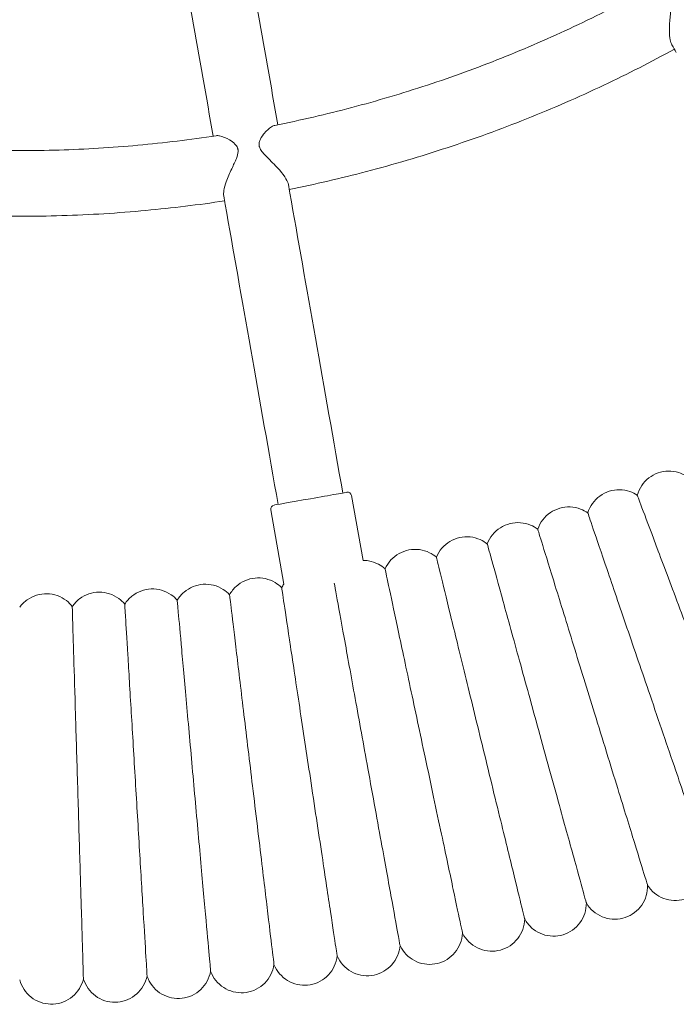
# Model space of a CAD drawing. Units: millimetres. Extents: x 1298 to 2121, y -1401 to 708.
# Drawn here: x 1490 to 1506, y 230 to 254 of the extents above; entities that cross this region are included whole.
import ezdxf

# ---------------------------------------------------------------- set-up
doc = ezdxf.new("R2010")
doc.units = ezdxf.units.MM

# ---------------------------------------------------------------- blocks, each defined once
blk = doc.blocks.new('A$C44062E5C')
at = {"lineweight": 0}
for p, q in [((25821.395, 478.128), (25821.673, 476.549)), ((25819.425, 477.781), (25819.744, 475.974))]:
    blk.add_line(p, q, dxfattribs=at)
for centre, start, end in [((25821.296, 478.111), 10, 100), ((25819.524, 477.798), 100, 190)]:
    blk.add_arc(centre, 0.1, start, end, dxfattribs=at)
at = {"lineweight": 0, "extrusion": (0, 0, -1)}
for centre, major_axis, start_param, end_param in [((25814.616, 515.417), (10.669, -60.509), -1.191774, -1.084966), ((25814.616, 515.417), (10.669, -60.509), -1.05753, -1.053545), ((25819.605, 477.914), (-2.605, 14.772), -1.570796, -1.053545)]:
    blk.add_ellipse(centre, major_axis=major_axis, ratio=0.000002, start_param=start_param, end_param=end_param, dxfattribs=at)
at = {"lineweight": 0}
for centre, major_axis, ratio, start_param, end_param in [((25813.041, 515.14), (-10.669, 60.509), 0.000002, -2.056627, -1.949819), ((25814.115, 515.235), (-30.721, 53.21), 0.000002, -2.088048, -2.084063), ((25813.041, 515.14), (-10.669, 60.509), 0.000002, -2.088048, -2.084063), ((25821.18, 478.192), (2.605, -14.772), 0.000002, -2.088048, -1.570797), ((25820.392, 478.053), (0.886, 0.156), 0, 0, 1.570798), ((25820.392, 478.053), (-0.886, -0.156), 0, -1.570795, 0)]:
    blk.add_ellipse(centre, major_axis=major_axis, ratio=ratio, start_param=start_param, end_param=end_param, dxfattribs=at)
for points, knots in [([(25819.524, 487.148), (25820.153, 487.274), (25820.778, 487.419), (25822.018, 487.746), (25822.632, 487.929), (25823.85, 488.33), (25824.453, 488.55), (25825.644, 489.025), (25826.232, 489.28), (25827.392, 489.826), (25827.964, 490.117), (25828.526, 490.425)], [3.3389841, 3.3389841, 3.3389841, 3.3389841, 3.3996539, 3.3996539, 3.4603236, 3.4603236, 3.5209934, 3.5209934, 3.5816631, 3.5816631, 3.6423329, 3.6423329, 3.6423329, 3.6423329]), ([(25829.2, 489.107), (25829.181, 489.14), (25829.167, 489.183), (25829.145, 489.299), (25829.139, 489.373), (25829.138, 489.56), (25829.146, 489.677), (25829.164, 489.893), (25829.173, 489.985), (25829.178, 490.134), (25829.175, 490.193), (25829.156, 490.252), (25829.152, 490.261), (25829.146, 490.275), (25829.144, 490.28), (25829.14, 490.288), (25829.137, 490.292), (25829.132, 490.3), (25829.13, 490.304), (25829.121, 490.316), (25829.115, 490.323), (25829.09, 490.349), (25829.064, 490.369), (25828.982, 490.41), (25828.931, 490.425), (25828.787, 490.455), (25828.689, 490.461), (25828.578, 490.445), (25828.548, 490.437), (25828.526, 490.425)], [5.981998, 5.981998, 5.981998, 5.981998, 6.166528, 6.166528, 6.394479, 6.394479, 6.704742, 6.704742, 6.974007, 6.974007, 7.217919, 7.217919, 7.265195, 7.265195, 7.290866, 7.290866, 7.312746, 7.312746, 7.339418, 7.339418, 7.390916, 7.390916, 7.531802, 7.531802, 7.690836, 7.690836, 7.964073, 7.964073, 8.091617, 8.091617, 8.091617, 8.091617]), ([(25819.876, 485.587), (25820.507, 485.714), (25821.134, 485.859), (25822.419, 486.196), (25823.076, 486.39), (25824.377, 486.819), (25825.021, 487.053), (25826.293, 487.561), (25826.921, 487.835), (25828.122, 488.403), (25828.695, 488.694), (25829.26, 489.003)], [3.3401519, 3.3401519, 3.3401519, 3.3401519, 3.3981064, 3.3981064, 3.4598078, 3.4598078, 3.5215092, 3.5215092, 3.5832106, 3.5832106, 3.6411651, 3.6411651, 3.6411651, 3.6411651]), ([(25819.524, 487.148), (25819.5, 487.144), (25819.472, 487.131), (25819.378, 487.072), (25819.308, 487.006), (25819.21, 486.884), (25819.175, 486.829), (25819.146, 486.75), (25819.14, 486.722), (25819.139, 486.686), (25819.139, 486.677), (25819.14, 486.664), (25819.141, 486.659), (25819.142, 486.65), (25819.143, 486.645), (25819.146, 486.635), (25819.147, 486.629), (25819.153, 486.609), (25819.159, 486.596), (25819.181, 486.552), (25819.203, 486.521), (25819.265, 486.445), (25819.314, 486.394), (25819.456, 486.251), (25819.556, 486.154), (25819.705, 485.982), (25819.758, 485.913), (25819.828, 485.795), (25819.848, 485.747), (25819.855, 485.706)], [1.313123, 1.313123, 1.313123, 1.313123, 1.455736, 1.455736, 1.767435, 1.767435, 1.992365, 1.992365, 2.10204, 2.10204, 2.133208, 2.133208, 2.152347, 2.152347, 2.170066, 2.170066, 2.193684, 2.193684, 2.247528, 2.247528, 2.380579, 2.380579, 2.60386, 2.60386, 2.969114, 2.969114, 3.227564, 3.227564, 3.43758, 3.43758, 3.43758, 3.43758]), ([(25808.518, 486.897), (25809.152, 486.8), (25809.788, 486.722), (25811.065, 486.606), (25811.705, 486.567), (25812.987, 486.528), (25813.628, 486.528), (25814.91, 486.567), (25815.55, 486.606), (25816.827, 486.722), (25817.464, 486.8), (25818.097, 486.897)], [2.9899183, 2.9899183, 2.9899183, 2.9899183, 3.050588, 3.050588, 3.1112578, 3.1112578, 3.1719275, 3.1719275, 3.2325973, 3.2325973, 3.293267, 3.293267, 3.293267, 3.293267]), ([(25818.28, 485.428), (25818.273, 485.466), (25818.275, 485.512), (25818.294, 485.629), (25818.315, 485.701), (25818.378, 485.878), (25818.425, 485.986), (25818.517, 486.183), (25818.558, 486.267), (25818.612, 486.404), (25818.627, 486.459), (25818.63, 486.517), (25818.63, 486.526), (25818.629, 486.541), (25818.629, 486.547), (25818.627, 486.557), (25818.627, 486.561), (25818.625, 486.571), (25818.623, 486.576), (25818.619, 486.59), (25818.616, 486.599), (25818.602, 486.631), (25818.584, 486.661), (25818.516, 486.73), (25818.471, 486.763), (25818.343, 486.841), (25818.253, 486.879), (25818.148, 486.899), (25818.12, 486.9), (25818.097, 486.897)], [6.578728, 6.578728, 6.578728, 6.578728, 6.799533, 6.799533, 7.069936, 7.069936, 7.438134, 7.438134, 7.760147, 7.760147, 8.041766, 8.041766, 8.094939, 8.094939, 8.129321, 8.129321, 8.157444, 8.157444, 8.190414, 8.190414, 8.250405, 8.250405, 8.42317, 8.42317, 8.607386, 8.607386, 8.919198, 8.919198, 9.050689, 9.050689, 9.050689, 9.050689]), ([(25808.315, 485.309), (25808.951, 485.213), (25809.59, 485.135), (25810.912, 485.012), (25811.596, 484.97), (25812.965, 484.928), (25813.65, 484.928), (25815.019, 484.97), (25815.703, 485.012), (25817.026, 485.135), (25817.665, 485.213), (25818.301, 485.309)], [2.991086, 2.991086, 2.991086, 2.991086, 3.0490405, 3.0490405, 3.1107419, 3.1107419, 3.1724434, 3.1724434, 3.2341448, 3.2341448, 3.2920992, 3.2920992, 3.2920992, 3.2920992]), ([(25828.356, 478.138), (25828.378, 478.221), (25828.416, 478.302), (25828.511, 478.444), (25828.571, 478.508), (25828.706, 478.611), (25828.782, 478.653), (25828.942, 478.709), (25829.028, 478.724), (25829.198, 478.727), (25829.284, 478.715), (25829.429, 478.67), (25829.491, 478.641), (25829.548, 478.606)], [0, 0, 0, 0, 0.259433, 0.259433, 0.51418, 0.51418, 0.769095, 0.769095, 1.024004, 1.024004, 1.278913, 1.278913, 1.479786, 1.479786, 1.479786, 1.479786]), ([(25827.149, 477.706), (25827.175, 477.788), (25827.214, 477.868), (25827.314, 478.007), (25827.376, 478.069), (25827.513, 478.168), (25827.591, 478.208), (25827.753, 478.259), (25827.839, 478.272), (25828.009, 478.27), (25828.095, 478.255), (25828.239, 478.205), (25828.3, 478.175), (25828.356, 478.138)], [0, 0, 0, 0, 0.259433, 0.259433, 0.51418, 0.51418, 0.769095, 0.769095, 1.024004, 1.024004, 1.278913, 1.278913, 1.479786, 1.479786, 1.479786, 1.479786]), ([(25830.004, 473.746), (25829.796, 474.3), (25829.589, 474.852), (25829.198, 475.893), (25829.019, 476.371), (25828.713, 477.186), (25828.589, 477.516), (25828.414, 477.982), (25828.365, 478.113), (25828.356, 478.137), (25828.356, 478.138), (25828.356, 478.138)], [0, 0, 0, 0, 1.776836, 1.776836, 3.561561, 3.561561, 5.352037, 5.352037, 7.144286, 7.144286, 7.324556, 7.324556, 7.324556, 7.324556]), ([(25825.931, 477.31), (25825.959, 477.392), (25826, 477.47), (25826.105, 477.606), (25826.168, 477.666), (25826.308, 477.761), (25826.387, 477.798), (25826.551, 477.845), (25826.637, 477.855), (25826.807, 477.848), (25826.893, 477.83), (25827.035, 477.776), (25827.095, 477.744), (25827.149, 477.706)], [0, 0, 0, 0, 0.259433, 0.259433, 0.51418, 0.51418, 0.769095, 0.769095, 1.024004, 1.024004, 1.278913, 1.278913, 1.479786, 1.479786, 1.479786, 1.479786]), ([(25828.666, 473.266), (25828.474, 473.827), (25828.284, 474.385), (25827.924, 475.436), (25827.759, 475.919), (25827.478, 476.744), (25827.364, 477.077), (25827.203, 477.548), (25827.158, 477.68), (25827.15, 477.705), (25827.149, 477.706), (25827.149, 477.706)], [0, 0, 0, 0, 1.776836, 1.776836, 3.561561, 3.561561, 5.352037, 5.352037, 7.144286, 7.144286, 7.324556, 7.324556, 7.324556, 7.324556]), ([(25824.701, 476.951), (25824.731, 477.032), (25824.775, 477.109), (25824.884, 477.241), (25824.949, 477.299), (25825.092, 477.391), (25825.172, 477.425), (25825.337, 477.467), (25825.423, 477.474), (25825.593, 477.462), (25825.678, 477.442), (25825.818, 477.384), (25825.877, 477.35), (25825.931, 477.31)], [0, 0, 0, 0, 0.259433, 0.259433, 0.51418, 0.51418, 0.769095, 0.769095, 1.024004, 1.024004, 1.278913, 1.278913, 1.479786, 1.479786, 1.479786, 1.479786]), ([(25823.461, 476.628), (25823.493, 476.708), (25823.54, 476.784), (25823.652, 476.913), (25823.719, 476.969), (25823.865, 477.056), (25823.946, 477.088), (25824.112, 477.125), (25824.199, 477.13), (25824.368, 477.113), (25824.452, 477.09), (25824.591, 477.028), (25824.649, 476.992), (25824.701, 476.951)], [0, 0, 0, 0, 0.259433, 0.259433, 0.51418, 0.51418, 0.769095, 0.769095, 1.024004, 1.024004, 1.278913, 1.278913, 1.479786, 1.479786, 1.479786, 1.479786]), ([(25827.313, 472.827), (25827.139, 473.393), (25826.965, 473.956), (25826.638, 475.018), (25826.487, 475.506), (25826.23, 476.339), (25826.127, 476.675), (25825.98, 477.15), (25825.939, 477.284), (25825.931, 477.309), (25825.931, 477.31), (25825.931, 477.31)], [0, 0, 0, 0, 1.776836, 1.776836, 3.561561, 3.561561, 5.352037, 5.352037, 7.144286, 7.144286, 7.324556, 7.324556, 7.324556, 7.324556]), ([(25825.949, 472.428), (25825.791, 472.999), (25825.634, 473.568), (25825.339, 474.639), (25825.203, 475.131), (25824.971, 475.971), (25824.878, 476.31), (25824.745, 476.79), (25824.708, 476.925), (25824.701, 476.949), (25824.701, 476.951), (25824.701, 476.951)], [0, 0, 0, 0, 1.776836, 1.776836, 3.561561, 3.561561, 5.352037, 5.352037, 7.144286, 7.144286, 7.324556, 7.324556, 7.324556, 7.324556]), ([(25822.212, 476.343), (25822.247, 476.422), (25822.295, 476.496), (25822.411, 476.623), (25822.48, 476.676), (25822.628, 476.759), (25822.71, 476.789), (25822.877, 476.82), (25822.964, 476.823), (25823.133, 476.8), (25823.216, 476.775), (25823.353, 476.709), (25823.41, 476.672), (25823.461, 476.628)], [0, 0, 0, 0, 0.259433, 0.259433, 0.51418, 0.51418, 0.769095, 0.769095, 1.024004, 1.024004, 1.278913, 1.278913, 1.479786, 1.479786, 1.479786, 1.479786]), ([(25821.673, 476.549), (25821.717, 476.549), (25821.762, 476.546), (25821.889, 476.525), (25821.971, 476.497), (25822.106, 476.427), (25822.162, 476.388), (25822.212, 476.343)], [0.892063, 0.892063, 0.892063, 0.892063, 1.0240037, 1.0240037, 1.2789128, 1.2789128, 1.4797856, 1.4797856, 1.4797856, 1.4797856]), ([(25824.573, 472.071), (25824.433, 472.646), (25824.293, 473.219), (25824.029, 474.298), (25823.908, 474.794), (25823.702, 475.641), (25823.618, 475.983), (25823.5, 476.466), (25823.467, 476.602), (25823.461, 476.627), (25823.461, 476.628), (25823.461, 476.628)], [0, 0, 0, 0, 1.776836, 1.776836, 3.561561, 3.561561, 5.352037, 5.352037, 7.144286, 7.144286, 7.324556, 7.324556, 7.324556, 7.324556]), ([(25823.187, 471.754), (25823.064, 472.333), (25822.941, 472.91), (25822.71, 473.997), (25822.604, 474.496), (25822.423, 475.349), (25822.35, 475.693), (25822.246, 476.18), (25822.217, 476.317), (25822.212, 476.342), (25822.212, 476.343), (25822.212, 476.343)], [0, 0, 0, 0, 1.776836, 1.776836, 3.561561, 3.561561, 5.352037, 5.352037, 7.144286, 7.144286, 7.324556, 7.324556, 7.324556, 7.324556]), ([(25817.147, 475.58), (25817.191, 475.654), (25817.248, 475.722), (25817.378, 475.833), (25817.453, 475.879), (25817.61, 475.943), (25817.695, 475.962), (25817.864, 475.974), (25817.951, 475.966), (25818.116, 475.924), (25818.195, 475.889), (25818.323, 475.806), (25818.375, 475.763), (25818.421, 475.714)], [0, 0, 0, 0, 0.259433, 0.259433, 0.51418, 0.51418, 0.769095, 0.769095, 1.024004, 1.024004, 1.278913, 1.278913, 1.479786, 1.479786, 1.479786, 1.479786]), ([(25818.421, 475.714), (25818.463, 475.789), (25818.518, 475.859), (25818.645, 475.974), (25818.718, 476.022), (25818.873, 476.09), (25818.957, 476.113), (25819.126, 476.129), (25819.213, 476.124), (25819.379, 476.086), (25819.46, 476.054), (25819.59, 475.975), (25819.644, 475.933), (25819.69, 475.886)], [0, 0, 0, 0, 0.259433, 0.259433, 0.51418, 0.51418, 0.769095, 0.769095, 1.024004, 1.024004, 1.278913, 1.278913, 1.479786, 1.479786, 1.479786, 1.479786]), ([(25821.792, 471.48), (25821.686, 472.063), (25821.581, 472.643), (25821.382, 473.737), (25821.291, 474.24), (25821.136, 475.097), (25821.073, 475.444), (25821.004, 475.822), (25820.986, 475.924), (25820.973, 475.992)], [0, 0, 0, 0, 1.778087, 1.778087, 3.564403, 3.564403, 5.356263, 5.356263, 6.337974, 6.337974, 6.337974, 6.337974]), ([(25813.308, 475.407), (25813.358, 475.477), (25813.421, 475.54), (25813.561, 475.639), (25813.639, 475.678), (25813.802, 475.727), (25813.888, 475.739), (25814.058, 475.736), (25814.144, 475.72), (25814.304, 475.663), (25814.38, 475.621), (25814.5, 475.528), (25814.548, 475.479), (25814.589, 475.426)], [0, 0, 0, 0, 0.259433, 0.259433, 0.51418, 0.51418, 0.769095, 0.769095, 1.024004, 1.024004, 1.278913, 1.278913, 1.479786, 1.479786, 1.479786, 1.479786]), ([(25814.589, 475.426), (25814.637, 475.498), (25814.699, 475.562), (25814.835, 475.666), (25814.912, 475.706), (25815.073, 475.761), (25815.159, 475.776), (25815.329, 475.777), (25815.415, 475.764), (25815.577, 475.712), (25815.654, 475.672), (25815.777, 475.582), (25815.826, 475.536), (25815.869, 475.484)], [0, 0, 0, 0, 0.259433, 0.259433, 0.51418, 0.51418, 0.769095, 0.769095, 1.024004, 1.024004, 1.278913, 1.278913, 1.479786, 1.479786, 1.479786, 1.479786]), ([(25815.869, 475.484), (25815.915, 475.557), (25815.974, 475.623), (25816.108, 475.73), (25816.184, 475.774), (25816.343, 475.833), (25816.428, 475.85), (25816.598, 475.857), (25816.685, 475.846), (25816.848, 475.799), (25816.927, 475.761), (25817.052, 475.675), (25817.103, 475.63), (25817.147, 475.58)], [0, 0, 0, 0, 0.259433, 0.259433, 0.51418, 0.51418, 0.769095, 0.769095, 1.024004, 1.024004, 1.278913, 1.278913, 1.479786, 1.479786, 1.479786, 1.479786]), ([(25818.981, 471.056), (25818.91, 471.646), (25818.839, 472.234), (25818.706, 473.342), (25818.645, 473.851), (25818.541, 474.717), (25818.499, 475.066), (25818.44, 475.556), (25818.423, 475.692), (25818.421, 475.713), (25818.421, 475.714), (25818.421, 475.714)], [0, 0, 0, 0, 1.784268, 1.784268, 3.57859, 3.57859, 5.377515, 5.377515, 7.174215, 7.174215, 7.324787, 7.324787, 7.324787, 7.324787]), ([(25820.39, 471.247), (25820.301, 471.833), (25820.213, 472.418), (25820.047, 473.519), (25819.971, 474.025), (25819.841, 474.887), (25819.788, 475.235), (25819.715, 475.725), (25819.694, 475.861), (25819.691, 475.885), (25819.69, 475.886), (25819.69, 475.886)], [0, 0, 0, 0, 1.780879, 1.780879, 3.570781, 3.570781, 5.365783, 5.365783, 7.16042, 7.16042, 7.324679, 7.324679, 7.324679, 7.324679]), ([(25816.411, 466.427), (25816.411, 466.427), (25816.411, 466.43), (25816.409, 466.473), (25816.399, 466.631), (25816.367, 467.165), (25816.345, 467.53), (25816.292, 468.417), (25816.262, 468.926), (25816.196, 470.024), (25816.161, 470.602), (25816.092, 471.757), (25816.058, 472.323), (25815.995, 473.374), (25815.967, 473.849), (25815.919, 474.649), (25815.9, 474.964), (25815.875, 475.38), (25815.869, 475.484), (25815.869, 475.484)], [-21.673989, -21.673989, -21.673989, -21.673989, -21.388307, -21.388307, -19.550975, -19.550975, -17.759697, -17.759697, -16.007038, -16.007038, -14.26935, -14.26935, -12.532182, -12.532182, -10.785823, -10.785823, -9.022323, -9.022323, -7.32532, -7.32532, -7.32532, -7.32532]), ([(25817.96, 466.543), (25817.96, 466.543), (25817.959, 466.547), (25817.955, 466.597), (25817.941, 466.756), (25817.893, 467.287), (25817.86, 467.65), (25817.781, 468.531), (25817.735, 469.039), (25817.636, 470.136), (25817.584, 470.715), (25817.48, 471.873), (25817.429, 472.441), (25817.334, 473.495), (25817.291, 473.971), (25817.22, 474.767), (25817.192, 475.08), (25817.155, 475.481), (25817.147, 475.58), (25817.147, 475.58)], [-21.673725, -21.673725, -21.673725, -21.673725, -21.345261, -21.345261, -19.532194, -19.532194, -17.756473, -17.756473, -16.005491, -16.005491, -14.261, -14.261, -12.512273, -12.512273, -10.753149, -10.753149, -8.980058, -8.980058, -7.324954, -7.324954, -7.324954, -7.324954]), ([(25814.86, 466.357), (25814.86, 466.357), (25814.86, 466.36), (25814.859, 466.405), (25814.854, 466.563), (25814.838, 467.1), (25814.827, 467.47), (25814.8, 468.365), (25814.785, 468.876), (25814.752, 469.976), (25814.735, 470.552), (25814.7, 471.702), (25814.683, 472.265), (25814.652, 473.311), (25814.638, 473.783), (25814.614, 474.58), (25814.605, 474.896), (25814.592, 475.319), (25814.589, 475.426), (25814.589, 475.426)], [-21.67408, -21.67408, -21.67408, -21.67408, -21.382884, -21.382884, -19.548623, -19.548623, -17.74219, -17.74219, -15.988278, -15.988278, -14.257193, -14.257193, -12.531417, -12.531417, -10.798296, -10.798296, -9.045374, -9.045374, -7.325558, -7.325558, -7.325558, -7.325558]), ([(25830.082, 469.12), (25830.082, 469.12), (25830.058, 469.19), (25829.951, 469.502), (25829.857, 469.779), (25829.607, 470.509), (25829.456, 470.951), (25829.191, 471.729), (25829.09, 472.024), (25828.881, 472.635), (25828.774, 472.95), (25828.666, 473.266)], [21.673505, 21.673505, 21.673505, 21.673505, 23.115436, 23.115436, 24.916562, 24.916562, 26.692318, 26.692318, 27.68927, 27.68927, 28.694053, 28.694053, 28.694053, 28.694053]), ([(25828.605, 468.64), (25828.605, 468.64), (25828.583, 468.711), (25828.486, 469.026), (25828.4, 469.306), (25828.172, 470.043), (25828.035, 470.489), (25827.792, 471.275), (25827.701, 471.572), (25827.51, 472.189), (25827.412, 472.507), (25827.313, 472.827)], [21.673506, 21.673506, 21.673506, 21.673506, 23.115436, 23.115436, 24.916562, 24.916562, 26.692318, 26.692318, 27.68927, 27.68927, 28.694053, 28.694053, 28.694053, 28.694053]), ([(25827.115, 468.204), (25827.115, 468.204), (25827.095, 468.276), (25827.007, 468.594), (25826.929, 468.876), (25826.724, 469.62), (25826.6, 470.07), (25826.381, 470.862), (25826.298, 471.163), (25826.126, 471.785), (25826.038, 472.106), (25825.949, 472.428)], [21.673506, 21.673506, 21.673506, 21.673506, 23.115436, 23.115436, 24.916562, 24.916562, 26.692318, 26.692318, 27.68927, 27.68927, 28.694053, 28.694053, 28.694053, 28.694053]), ([(25825.612, 467.814), (25825.612, 467.814), (25825.594, 467.886), (25825.516, 468.206), (25825.447, 468.491), (25825.264, 469.24), (25825.153, 469.694), (25824.958, 470.493), (25824.884, 470.795), (25824.731, 471.422), (25824.652, 471.745), (25824.573, 472.071)], [21.673507, 21.673507, 21.673507, 21.673507, 23.115436, 23.115436, 24.916562, 24.916562, 26.692318, 26.692318, 27.68927, 27.68927, 28.694053, 28.694053, 28.694053, 28.694053]), ([(25824.098, 467.468), (25824.098, 467.468), (25824.083, 467.541), (25824.014, 467.863), (25823.953, 468.15), (25823.793, 468.904), (25823.696, 469.362), (25823.525, 470.165), (25823.46, 470.47), (25823.326, 471.102), (25823.257, 471.427), (25823.187, 471.754)], [21.673507, 21.673507, 21.673507, 21.673507, 23.115436, 23.115436, 24.916562, 24.916562, 26.692318, 26.692318, 27.68927, 27.68927, 28.694053, 28.694053, 28.694053, 28.694053]), ([(25822.575, 467.168), (25822.575, 467.168), (25822.561, 467.242), (25822.502, 467.567), (25822.45, 467.856), (25822.312, 468.614), (25822.229, 469.073), (25822.082, 469.882), (25822.027, 470.188), (25821.911, 470.823), (25821.852, 471.15), (25821.792, 471.48)], [21.673536, 21.673536, 21.673536, 21.673536, 23.120085, 23.120085, 24.918514, 24.918514, 26.692841, 26.692841, 27.689383, 27.689383, 28.694055, 28.694055, 28.694055, 28.694055]), ([(25821.043, 466.914), (25821.043, 466.914), (25821.031, 466.989), (25820.982, 467.319), (25820.938, 467.608), (25820.823, 468.369), (25820.754, 468.83), (25820.632, 469.642), (25820.585, 469.949), (25820.489, 470.587), (25820.44, 470.916), (25820.39, 471.247)], [21.673601, 21.673601, 21.673601, 21.673601, 23.130481, 23.130481, 24.922852, 24.922852, 26.694025, 26.694025, 27.689648, 27.689648, 28.694059, 28.694059, 28.694059, 28.694059]), ([(25819.504, 466.705), (25819.504, 466.705), (25819.495, 466.782), (25819.455, 467.117), (25819.42, 467.407), (25819.328, 468.17), (25819.272, 468.632), (25819.175, 469.445), (25819.137, 469.754), (25819.06, 470.394), (25819.021, 470.724), (25818.981, 471.056)], [21.673682, 21.673682, 21.673682, 21.673682, 23.143136, 23.143136, 24.928081, 24.928081, 26.69549, 26.69549, 27.689991, 27.689991, 28.694065, 28.694065, 28.694065, 28.694065]), ([(25830.082, 469.12), (25830.088, 469.033), (25830.08, 468.945), (25830.036, 468.779), (25830.001, 468.699), (25829.909, 468.557), (25829.851, 468.492), (25829.718, 468.386), (25829.642, 468.343), (25829.483, 468.284), (25829.397, 468.267), (25829.228, 468.261), (25829.141, 468.272), (25828.978, 468.319), (25828.899, 468.357), (25828.759, 468.453), (25828.697, 468.513), (25828.631, 468.6), (25828.618, 468.62), (25828.605, 468.64)], [0, 0, 0, 0, 0.259433, 0.259433, 0.51418, 0.51418, 0.769095, 0.769095, 1.024003, 1.024003, 1.278913, 1.278913, 1.533822, 1.533822, 1.788731, 1.788731, 2.04364, 2.04364, 2.114659, 2.114659, 2.114659, 2.114659]), ([(25828.605, 468.64), (25828.609, 468.553), (25828.598, 468.465), (25828.55, 468.301), (25828.512, 468.222), (25828.415, 468.082), (25828.355, 468.02), (25828.219, 467.917), (25828.142, 467.877), (25827.981, 467.822), (25827.895, 467.808), (25827.725, 467.807), (25827.639, 467.82), (25827.478, 467.873), (25827.4, 467.913), (25827.263, 468.013), (25827.202, 468.075), (25827.139, 468.164), (25827.127, 468.184), (25827.115, 468.204)], [0, 0, 0, 0, 0.259433, 0.259433, 0.51418, 0.51418, 0.769095, 0.769095, 1.024003, 1.024003, 1.278913, 1.278913, 1.533822, 1.533822, 1.788731, 1.788731, 2.04364, 2.04364, 2.114659, 2.114659, 2.114659, 2.114659]), ([(25827.115, 468.204), (25827.116, 468.118), (25827.102, 468.03), (25827.049, 467.867), (25827.009, 467.79), (25826.908, 467.653), (25826.846, 467.592), (25826.708, 467.494), (25826.629, 467.455), (25826.467, 467.406), (25826.38, 467.394), (25826.211, 467.398), (25826.125, 467.414), (25825.965, 467.471), (25825.889, 467.513), (25825.755, 467.618), (25825.696, 467.682), (25825.635, 467.773), (25825.623, 467.793), (25825.612, 467.814)], [0, 0, 0, 0, 0.259433, 0.259433, 0.51418, 0.51418, 0.769095, 0.769095, 1.024003, 1.024003, 1.278913, 1.278913, 1.533822, 1.533822, 1.788731, 1.788731, 2.04364, 2.04364, 2.114659, 2.114659, 2.114659, 2.114659]), ([(25825.612, 467.814), (25825.61, 467.727), (25825.594, 467.64), (25825.536, 467.479), (25825.494, 467.402), (25825.389, 467.269), (25825.325, 467.21), (25825.184, 467.116), (25825.104, 467.08), (25824.94, 467.035), (25824.854, 467.026), (25824.684, 467.035), (25824.599, 467.053), (25824.441, 467.115), (25824.366, 467.16), (25824.235, 467.268), (25824.178, 467.334), (25824.12, 467.426), (25824.109, 467.447), (25824.098, 467.468)], [0, 0, 0, 0, 0.259433, 0.259433, 0.51418, 0.51418, 0.769095, 0.769095, 1.024003, 1.024003, 1.278913, 1.278913, 1.533822, 1.533822, 1.788731, 1.788731, 2.04364, 2.04364, 2.114659, 2.114659, 2.114659, 2.114659]), ([(25824.098, 467.468), (25824.094, 467.382), (25824.075, 467.295), (25824.012, 467.136), (25823.968, 467.061), (25823.859, 466.93), (25823.793, 466.873), (25823.649, 466.783), (25823.569, 466.75), (25823.404, 466.71), (25823.317, 466.703), (25823.147, 466.717), (25823.063, 466.738), (25822.906, 466.805), (25822.833, 466.852), (25822.705, 466.964), (25822.65, 467.032), (25822.596, 467.126), (25822.585, 467.147), (25822.575, 467.168)], [0, 0, 0, 0, 0.259433, 0.259433, 0.51418, 0.51418, 0.769095, 0.769095, 1.024003, 1.024003, 1.278913, 1.278913, 1.533822, 1.533822, 1.788731, 1.788731, 2.04364, 2.04364, 2.114659, 2.114659, 2.114659, 2.114659]), ([(25822.575, 467.168), (25822.568, 467.082), (25822.546, 466.996), (25822.479, 466.838), (25822.432, 466.765), (25822.32, 466.637), (25822.252, 466.582), (25822.105, 466.497), (25822.024, 466.466), (25821.858, 466.431), (25821.771, 466.427), (25821.602, 466.446), (25821.518, 466.47), (25821.364, 466.541), (25821.291, 466.59), (25821.168, 466.706), (25821.114, 466.775), (25821.063, 466.871), (25821.052, 466.892), (25821.043, 466.914)], [0, 0, 0, 0, 0.259433, 0.259433, 0.51418, 0.51418, 0.769095, 0.769095, 1.024003, 1.024003, 1.278913, 1.278913, 1.533822, 1.533822, 1.788731, 1.788731, 2.04364, 2.04364, 2.114659, 2.114659, 2.114659, 2.114659]), ([(25821.043, 466.914), (25821.033, 466.828), (25821.01, 466.742), (25820.937, 466.587), (25820.889, 466.515), (25820.772, 466.391), (25820.703, 466.338), (25820.554, 466.257), (25820.471, 466.228), (25820.304, 466.198), (25820.217, 466.197), (25820.049, 466.221), (25819.966, 466.247), (25819.814, 466.323), (25819.743, 466.374), (25819.623, 466.494), (25819.571, 466.565), (25819.523, 466.662), (25819.513, 466.683), (25819.504, 466.705)], [0, 0, 0, 0, 0.259433, 0.259433, 0.51418, 0.51418, 0.769095, 0.769095, 1.024003, 1.024003, 1.278913, 1.278913, 1.533822, 1.533822, 1.788731, 1.788731, 2.04364, 2.04364, 2.114659, 2.114659, 2.114659, 2.114659]), ([(25819.504, 466.705), (25819.492, 466.62), (25819.466, 466.535), (25819.389, 466.382), (25819.338, 466.311), (25819.218, 466.191), (25819.147, 466.14), (25818.996, 466.063), (25818.912, 466.037), (25818.744, 466.012), (25818.657, 466.013), (25818.49, 466.043), (25818.408, 466.071), (25818.258, 466.152), (25818.189, 466.205), (25818.072, 466.328), (25818.023, 466.4), (25817.977, 466.499), (25817.968, 466.521), (25817.96, 466.543)], [0, 0, 0, 0, 0.259433, 0.259433, 0.51418, 0.51418, 0.769095, 0.769095, 1.024003, 1.024003, 1.278913, 1.278913, 1.533822, 1.533822, 1.788731, 1.788731, 2.04364, 2.04364, 2.114659, 2.114659, 2.114659, 2.114659]), ([(25814.86, 466.357), (25814.841, 466.273), (25814.807, 466.191), (25814.717, 466.045), (25814.659, 465.98), (25814.529, 465.871), (25814.454, 465.826), (25814.296, 465.763), (25814.211, 465.745), (25814.041, 465.735), (25813.955, 465.744), (25813.791, 465.788), (25813.711, 465.824), (25813.569, 465.918), (25813.505, 465.977), (25813.4, 466.11), (25813.358, 466.186), (25813.321, 466.289), (25813.314, 466.311), (25813.308, 466.334)], [0, 0, 0, 0, 0.259433, 0.259433, 0.51418, 0.51418, 0.769095, 0.769095, 1.024003, 1.024003, 1.278913, 1.278913, 1.533822, 1.533822, 1.788731, 1.788731, 2.04364, 2.04364, 2.114659, 2.114659, 2.114659, 2.114659]), ([(25816.411, 466.427), (25816.394, 466.342), (25816.363, 466.259), (25816.277, 466.111), (25816.222, 466.043), (25816.095, 465.931), (25816.022, 465.884), (25815.865, 465.817), (25815.781, 465.795), (25815.612, 465.781), (25815.525, 465.787), (25815.359, 465.826), (25815.279, 465.86), (25815.134, 465.949), (25815.068, 466.006), (25814.959, 466.136), (25814.915, 466.211), (25814.875, 466.312), (25814.867, 466.335), (25814.86, 466.357)], [0, 0, 0, 0, 0.259433, 0.259433, 0.51418, 0.51418, 0.769095, 0.769095, 1.024003, 1.024003, 1.278913, 1.278913, 1.533822, 1.533822, 1.788731, 1.788731, 2.04364, 2.04364, 2.114659, 2.114659, 2.114659, 2.114659]), ([(25817.96, 466.543), (25817.945, 466.458), (25817.916, 466.374), (25817.835, 466.223), (25817.782, 466.154), (25817.658, 466.037), (25817.586, 465.988), (25817.432, 465.917), (25817.349, 465.893), (25817.18, 465.873), (25817.093, 465.877), (25816.926, 465.911), (25816.845, 465.942), (25816.698, 466.027), (25816.63, 466.082), (25816.517, 466.209), (25816.47, 466.283), (25816.427, 466.382), (25816.419, 466.405), (25816.411, 466.427)], [0, 0, 0, 0, 0.259433, 0.259433, 0.51418, 0.51418, 0.769095, 0.769095, 1.024003, 1.024003, 1.278913, 1.278913, 1.533822, 1.533822, 1.788731, 1.788731, 2.04364, 2.04364, 2.114659, 2.114659, 2.114659, 2.114659])]:
    blk.add_open_spline(points, degree=3, knots=knots, dxfattribs=at)
blk.add_open_spline([(25819.69, 475.886), (25819.706, 475.916), (25819.724, 475.945), (25819.744, 475.974)], degree=3, dxfattribs=at)

msp = doc.modelspace()

# ---------------------------------------------------------------- block references
msp.add_blockref('A$C44062E5C', (-24322.939, -235.889))

doc.saveas('drawing.dxf')
